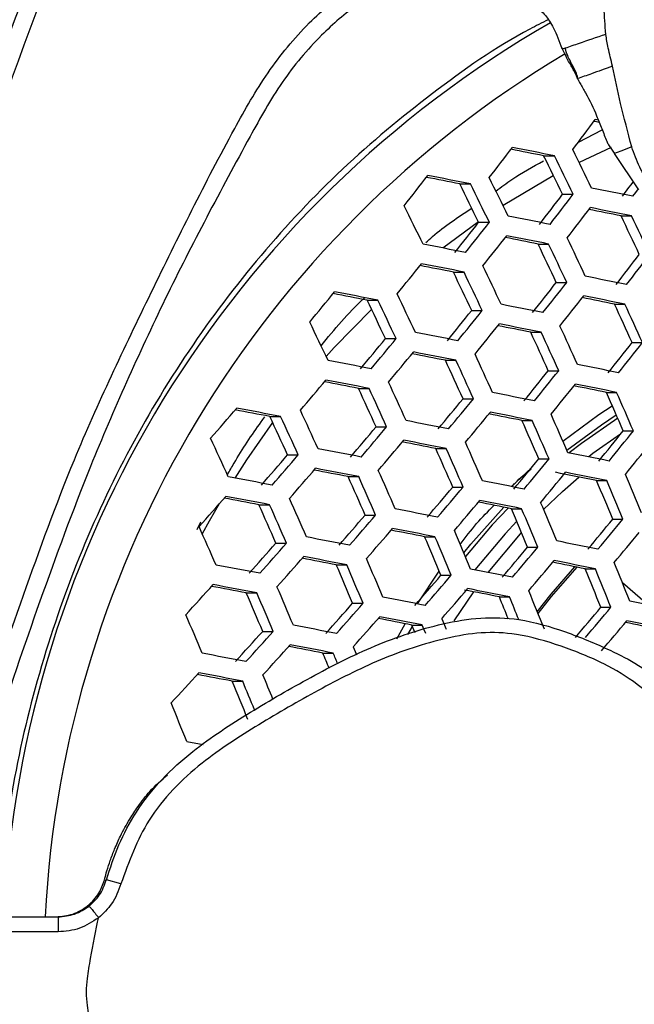
# Model space of a CAD drawing. Units: millimetres. Extents: x 69 to 1126, y 56 to 792.
# Drawn here: x 229 to 239, y 626 to 641 of the extents above; entities that cross this region are included whole.
import ezdxf

# ---------------------------------------------------------------- set-up
doc = ezdxf.new("R2010")
doc.units = ezdxf.units.MM
doc.header["$PDSIZE"] = -1
doc.layers.add('10', color=1, linetype='Continuous')
doc.styles.add('SLDTEXTSTYLE3', font='TXT', dxfattribs={"width": 0.7})
doc.dimstyles.new('SLDDIMSTYLE0', dxfattribs={"dimtxt": 12.733073, "dimasz": 12.733073, "dimexe": 0, "dimexo": 0.0625, "dimgap": 3.183268, "dimtad": 1, "dimlfac": 1.25, "dimrnd": 1e-09, "dimzin": 4, "dimdsep": 46, "dimtxsty": 'SLDTEXTSTYLE3', "dimsah": 1, "dimcen": 0, "dimadec": 0, "dimazin": 1, "dimtfac": 1, "dimtofl": 0, "dimtmove": 0, "dimatfit": 3, "dimfxl": 1, "dimfrac": 2, "dimtolj": 1, "dimtzin": 12, "dimarcsym": 0})

# ---------------------------------------------------------------- blocks, each defined once
blk = doc.blocks.new('_D')
at = {"layer": '10', "color": 0, "lineweight": -2, "transparency": 16777216}
blk.add_line((487.26, 500.295), (378.091, 563.323), dxfattribs=at)
at = {"layer": '10', "color": 0, "transparency": 16777216}
blk.add_solid([(379.152, 565.161), (377.03, 561.485), (367.064, 569.69)], dxfattribs=at)
at = {"layer": 'Defpoints', "color": 0, "transparency": 16777216}
for p in [(172.312, 682.13), (367.064, 569.69)]:
    blk.add_point(p, dxfattribs=at)
at = {"layer": '10', "color": 0, "transparency": 16777216, "insert": (442.964, 536.896), "char_height": 12.73307, "attachment_point": 5, "rotation": 330, "style": 'SLDTEXTSTYLE3'}
blk.add_mtext('\\A1;∅281.10 [∅11.07]', dxfattribs=at)

msp = doc.modelspace()

# ---------------------------------------------------------------- linework, layer by layer
at = {"color": 7, "linetype": 'Continuous', "lineweight": 25}
for p, q in [((238.0664, 639.8382), (238.0172, 639.848)), ((237.7465, 639.4857), (238.129, 639.6793)), ((238.2697, 639.4009), (237.7589, 639.1602)), ((237.1916, 639.2667), (237.3629, 639.2667)), ((238.7149, 638.7238), (238.3228, 639.3049)), ((235.8501, 638.8183), (236.0225, 638.8183)), ((237.494, 638.6523), (237.6637, 638.6523)), ((238.43, 638.3059), (238.5979, 638.3059)), ((236.1501, 638.21), (235.5795, 637.7936)), ((236.1532, 638.2038), (236.3239, 638.2038)), ((237.1024, 637.8575), (237.2712, 637.8575)), ((235.7495, 637.409), (235.9196, 637.409)), ((237.3935, 637.243), (237.5609, 637.243)), ((234.371, 636.9605), (234.5426, 636.9605)), ((238.325, 636.8966), (238.4907, 636.8966)), ((236.0414, 636.7945), (236.21, 636.7945)), ((234.6639, 636.3461), (234.834, 636.3461)), ((236.986, 636.4482), (237.1528, 636.4482)), ((238.6048, 636.2822), (238.7694, 636.2822)), ((235.6221, 635.9997), (235.7901, 635.9997)), ((237.2664, 635.8337), (237.4319, 635.8337)), ((234.2325, 635.5512), (234.4022, 635.5512)), ((238.1939, 635.4873), (238.3578, 635.4873)), ((235.9032, 635.3852), (236.07, 635.3852)), ((232.8165, 635.1028), (232.9883, 635.1028)), ((234.5146, 634.9368), (234.6831, 634.9368)), ((236.8437, 635.0389), (237.0087, 635.0389)), ((238.4634, 634.8729), (238.6263, 634.8729)), ((233.0998, 634.4883), (233.2703, 634.4883)), ((235.4686, 634.5904), (235.6351, 634.5904)), ((237.1138, 634.4244), (237.2777, 634.4244)), ((234.0679, 634.142), (234.2362, 634.142)), ((236.6779, 633.983), (236.9901, 634.2774)), ((235.7395, 633.9759), (235.9048, 633.9759)), ((238.0374, 634.0781), (238.1999, 634.0781)), ((232.6408, 633.6935), (232.8113, 633.6935)), ((234.3397, 633.5275), (234.5068, 633.5275)), ((236.6761, 633.6296), (236.8398, 633.6296)), ((231.6525, 633.2951), (231.7127, 633.4195)), ((238.297, 633.4636), (238.4586, 633.4636)), ((232.9137, 633.079), (233.083, 633.079)), ((235.2898, 633.1811), (235.4551, 633.1811)), ((236.9363, 633.0151), (237.099, 633.0151)), ((233.878, 632.7327), (234.0451, 632.7327)), ((235.1751, 632.1092), (235.5233, 632.6312)), ((235.5507, 632.5667), (235.715, 632.5667)), ((237.8564, 632.6688), (238.0177, 632.6688)), ((238.854, 632.0954), (238.4498, 632.4475)), ((232.4395, 632.2842), (232.609, 632.2842)), ((235.7625, 631.8396), (236.0742, 632.3019)), ((234.1397, 632.1182), (234.3059, 632.1182)), ((236.4838, 632.2203), (236.6465, 632.2203)), ((238.1063, 632.0543), (238.2669, 632.0543)), ((234.8455, 631.5503), (234.9796, 631.7928)), ((232.7024, 631.6697), (232.8709, 631.6697)), ((235.0209, 631.6195), (235.0965, 631.7473)), ((235.0864, 631.7718), (235.2507, 631.7718)), ((233.6632, 631.3234), (233.8296, 631.3234)), ((232.2132, 630.8749), (232.3821, 630.8749)), ((230.4355, 627.6358), (230.2043, 627.699)), ((228.623, 627.1098), (229.4311, 627.1098)), ((229.4311, 627.1098), (229.4311, 626.8698)), ((229.4311, 626.8698), (228.623, 626.8698))]:
    msp.add_line(p, q, dxfattribs=at)
at = {"color": 7, "linetype": 'Continuous', "lineweight": 25, "flags": 128}
for points in [[(238.0823, 639.8007), (238.0112, 639.8149), (237.9951, 639.8182)], [(237.3496, 638.9471), (237.345, 638.9446), (236.5424, 638.4707)], [(238.6181, 638.6191), (238.6635, 638.6794), (238.7068, 638.7369)], [(234.442, 636.8127), (233.8451, 636.202), (233.7164, 636.06)], [(237.4993, 634.7087), (238.0756, 635.133), (238.288, 635.2741)], [(237.5621, 634.5643), (238.114, 634.9698), (238.3524, 635.1275)], [(232.861, 635.0071), (232.4445, 634.411), (232.2566, 634.1199)], [(238.3758, 635.0739), (237.7984, 634.6735), (237.5988, 634.5202)], [(238.4204, 634.8193), (237.9802, 634.5089), (237.9116, 634.4571)], [(237.1916, 633.6174), (237.4947, 633.9056), (237.7556, 634.1351)], [(232.0063, 633.7071), (231.8484, 633.4299), (231.7373, 633.2262)], [(235.9157, 632.9257), (236.0262, 633.0615), (236.556, 633.6535)], [(236.6223, 633.6403), (236.3682, 633.3699), (235.9406, 632.8666)], [(236.7618, 633.4285), (236.5769, 633.2298), (236.0919, 632.653)], [(236.3035, 632.6109), (236.8211, 633.2298), (236.8381, 633.2484)], [(237.0901, 631.9848), (237.3117, 632.2663), (237.6916, 632.7021)], [(237.102, 631.9554), (237.3179, 632.2295), (237.7259, 632.6952)], [(235.5631, 631.8715), (235.5946, 631.7949), (235.626, 631.7182), (235.6314, 631.7048)], [(235.1385, 631.6454), (235.118, 631.6952), (235.0864, 631.7718)], [(235.3073, 631.634), (235.2822, 631.6952), (235.2507, 631.7718)], [(234.1476, 631.423), (234.1792, 631.3464), (234.2013, 631.2927)], [(231.4903, 629.9116), (231.5775, 629.8951), (231.6648, 629.8785), (231.7482, 629.8627)]]:
    msp.add_lwpolyline(points, dxfattribs=at)
at = {"color": 7, "linetype": 'Continuous', "lineweight": 25}
for radius in [112.44, 111, 75.7196]:
    msp.add_circle((269.6879, 625.9098), radius, dxfattribs=at)
for centre, radius, start, end in [((269.6879, 625.9098), 73, 93.239025, 176.760975), ((269.6879, 625.9098), 47.2, 110.88497, 171.89607), ((269.6879, 625.9098), 57.6632, 133.890966, 175.795768), ((269.6879, 625.9098), 43.7945, 146.85501, 170.09106), ((269.6879, 625.9098), 43.5145, 147.0897, 170.07796), ((245.9963, 626.258), 17.454, 119.88143, 177.12685), ((246.2897, 626.2206), 17.0882, 120.82482, 177.017), ((167.0488, 692.4966), 88.3651, 323.039934, 323.429769), ((164.025, 694.7374), 91.3386, 322.328973, 322.709699), ((154.6212, 223.1302), 424.2494, 78.777063, 78.848964), ((153.6501, 218.1151), 429.3909, 78.757786, 78.849068), ((159.9738, 600.9801), 86.6502, 25.84331, 26.295639), ((160.8952, 601.3446), 85.2011, 25.968542, 26.429074), ((159.7821, 600.9148), 86.5428, 25.852484, 26.305411), ((161.2754, 696.8188), 93.9914, 321.625879, 321.99942), ((153.6574, 218.1753), 428.5979, 78.94384, 79.016274), ((152.6651, 213.0544), 433.8471, 78.922574, 79.014253), ((159.175, 600.7108), 86.0902, 25.891329, 26.346793), ((167.2593, 692.1954), 89.0982, 323.035681, 323.225718), ((160.141, 601.0932), 84.5875, 26.022527, 26.486622), ((159.0199, 600.6596), 85.9388, 25.904391, 26.36071), ((153.9663, 219.6386), 427.4466, 78.577597, 78.667856), ((164.6233, 694.1577), 91.6023, 322.323892, 322.70355), ((163.7106, 695.0478), 93.0028, 322.297338, 322.671427), ((158.5419, 600.5058), 85.3306, 25.957221, 26.417008), ((163.6385, 695.1191), 93.4509, 322.288995, 322.661336), ((154.6258, 223.0489), 423.629, 78.590239, 78.661199), ((153.6874, 218.195), 428.6059, 78.573628, 78.663611), ((152.6416, 212.9048), 433.6093, 78.742004, 78.832268), ((159.0307, 600.3833), 87.9908, 25.087446, 25.530048), ((157.9559, 599.9774), 89.2873, 24.985603, 25.4214), ((161.8214, 696.2909), 94.3362, 321.621662, 321.993863), ((160.9078, 697.1856), 95.7415, 321.60477, 321.971607), ((160.8209, 697.2726), 96.2137, 321.599201, 321.964269), ((153.3256, 216.4375), 429.6665, 78.756389, 78.827588), ((152.3705, 211.5043), 434.7242, 78.737879, 78.827878), ((157.2753, 599.7425), 88.9229, 25.01399, 25.451679), ((151.6825, 207.983), 437.9222, 78.906314, 78.997003), ((158.1795, 600.0907), 87.4937, 25.127115, 25.572382), ((157.0985, 599.6821), 88.7977, 25.023793, 25.462135), ((164.3422, 694.4366), 93.5529, 322.287106, 322.659051), ((163.4467, 695.3101), 94.9272, 322.262022, 322.628718), ((158.2959, 699.2427), 98.6272, 320.914425, 321.273983), ((152.3957, 211.6639), 433.828, 78.922552, 78.99429), ((151.4192, 206.6244), 438.994, 78.90208, 78.992513), ((156.5415, 599.494), 88.2842, 25.064193, 25.505236), ((157.4903, 599.8597), 86.8013, 25.182946, 25.631979), ((156.4003, 599.4471), 88.1159, 25.077517, 25.519453), ((152.768, 213.4357), 432.3625, 78.560908, 78.650007), ((161.4736, 696.6403), 96.3944, 321.597082, 321.961479), ((160.5781, 697.5173), 97.7719, 321.581179, 321.940532), ((156.0871, 701.001), 100.6556, 320.230626, 320.5864), ((151.8406, 208.8015), 436.0406, 79.089676, 79.162271), ((150.8381, 203.6279), 441.343, 79.067144, 79.158446), ((155.97, 599.3072), 87.4498, 25.130627, 25.576131), ((160.5258, 697.5705), 98.1908, 321.576426, 321.934273), ((153.4461, 216.9429), 428.4455, 78.573603, 78.643969), ((152.5212, 212.1581), 433.3516, 78.557593, 78.646463), ((156.9669, 599.692), 85.9089, 25.255931, 25.709914), ((155.8654, 599.2743), 87.2373, 25.147707, 25.594361), ((151.4797, 206.902), 438.3194, 78.724707, 78.813861), ((156.5523, 599.2853), 90.0077, 24.270275, 24.700082), ((155.5081, 598.8978), 91.269, 24.180091, 24.603644), ((158.8969, 698.6615), 98.8878, 320.913126, 321.271746), ((157.9981, 699.5436), 100.2724, 320.906337, 321.260051), ((155.5655, 599.1842), 86.414, 25.214477, 25.665645), ((157.9305, 699.6125), 100.7155, 320.904203, 321.256375), ((152.1833, 210.5365), 434.2721, 78.739177, 78.809798), ((151.2414, 205.671), 439.2605, 78.721291, 78.810226), ((154.8779, 598.6797), 90.8434, 24.210295, 24.635938), ((156.635, 700.4721), 100.9982, 320.231229, 320.585797), ((155.729, 701.3621), 102.3948, 320.233647, 320.583379), ((150.5574, 202.1761), 442.4304, 78.888623, 78.978242), ((155.7663, 599.0141), 89.4313, 24.312167, 24.744893), ((154.715, 598.6237), 90.7011, 24.220447, 24.646794), ((161.2808, 696.8381), 98.2142, 321.576161, 321.933925), ((160.4008, 697.7), 99.568, 321.561068, 321.914052), ((155.6446, 701.4476), 102.864, 320.234445, 320.582581), ((151.2913, 205.9643), 438.2261, 78.904985, 78.976157), ((150.3278, 200.9914), 443.3239, 78.885154, 78.974563), ((154.2057, 598.4506), 90.1294, 24.261486, 24.690682), ((150.0063, 199.3349), 444.6193, 79.053559, 79.144073), ((155.1387, 598.8021), 88.6637, 24.368641, 24.805317), ((154.0778, 598.4077), 89.9448, 24.274825, 24.704949), ((151.7117, 207.9671), 436.5255, 78.547055, 78.635195), ((158.6352, 698.9294), 100.8164, 320.903719, 321.255542), ((157.753, 699.7955), 102.1756, 320.897297, 321.244483), ((153.6911, 703.0471), 104.6003, 319.563263, 319.908999), ((150.7756, 203.3052), 440.2291, 79.071961, 79.143999), ((149.7859, 198.1972), 445.4644, 79.050081, 79.140394), ((154.6739, 598.651), 87.6994, 24.440695, 24.882436), ((153.6008, 598.2515), 88.9951, 24.344159, 24.779121), ((153.6927, 598.2809), 89.2232, 24.327401, 24.761191), ((157.7187, 699.8315), 102.5673, 320.895477, 321.241349), ((152.4093, 211.5766), 432.5036, 78.55986, 78.62974), ((151.4956, 206.8486), 437.3514, 78.544336, 78.632289), ((150.4631, 201.6492), 442.2604, 78.71049, 78.798736), ((154.3854, 598.3575), 91.6651, 23.475473, 23.894882), ((153.369, 597.9858), 92.8948, 23.396013, 23.80961), ((152.0943, 704.3797), 105.8862, 318.886559, 319.231574), ((149.6208, 197.3689), 445.602, 79.217015, 79.308693), ((156.2982, 700.8148), 103.0436, 320.234748, 320.582278), ((155.4099, 701.6873), 104.4127, 320.237027, 320.579999), ((150.6413, 202.641), 440.1998, 79.241086, 79.314334), ((154.3778, 598.5634), 86.5317, 24.529663, 24.977696), ((153.2896, 598.1575), 87.8455, 24.429696, 24.870663), ((153.3441, 598.1729), 88.1187, 24.409211, 24.848736), ((155.3598, 701.7392), 104.8292, 320.237708, 320.579318), ((151.1874, 205.3912), 438.1028, 78.725112, 78.795266), ((150.2563, 200.5808), 443.0348, 78.707724, 78.795793), ((152.7867, 597.7833), 92.4105, 23.427099, 23.842966), ((154.2921, 702.4658), 104.861, 319.565397, 319.910265), ((153.3932, 703.3482), 106.2458, 319.576557, 319.916885), ((149.5815, 197.1392), 446.1493, 78.87426, 78.963015), ((153.6614, 598.1065), 91.0127, 23.518354, 23.940914), ((152.6372, 597.7317), 92.2517, 23.437346, 23.853963), ((158.5232, 699.0505), 102.5144, 320.895722, 321.241771), ((157.655, 699.9028), 103.8519, 320.889602, 321.231234), ((153.1665, 598.1292), 86.8078, 24.508453, 24.954983), ((153.3256, 703.4171), 106.689, 319.580066, 319.918967), ((150.3374, 201.041), 441.8285, 78.890821, 78.961544), ((149.3843, 196.1215), 446.8716, 78.871495, 78.960084), ((152.1736, 597.5727), 91.6238, 23.478171, 23.897779), ((157.6526, 699.9077), 104.1948, 320.888058, 321.228576), ((152.6401, 703.8523), 106.2315, 318.891646, 319.235516), ((151.7254, 704.7486), 107.6386, 318.912034, 319.251315), ((149.0731, 194.519), 448.1107, 79.039259, 79.128948), ((153.0928, 597.9125), 90.1723, 23.574353, 24.001042), ((152.0585, 597.5337), 91.4235, 23.491293, 23.911864), ((150.7915, 203.2039), 439.9651, 78.535798, 78.623161), ((156.1149, 701.0067), 104.8524, 320.237746, 320.57928), ((155.2417, 701.8645), 106.1983, 320.23991, 320.577116), ((148.944, 193.8732), 448.0604, 79.206427, 79.29751), ((151.6382, 704.8362), 108.1113, 318.91876, 319.256528), ((149.8659, 198.61), 443.5967, 79.057915, 79.129521), ((148.8861, 193.5537), 448.7791, 79.036542, 79.126075), ((152.6844, 597.7777), 89.1383, 23.644459, 24.076338), ((151.6373, 597.3937), 90.4047, 23.55878, 23.984319), ((151.717, 597.4196), 90.6479, 23.542555, 23.966898), ((155.224, 701.8845), 106.5647, 320.24049, 320.576536), ((151.4761, 206.7536), 436.0036, 78.548778, 78.637037), ((150.6051, 202.2388), 440.6336, 78.533629, 78.620843), ((151.7125, 597.2924), 94.2995, 22.621048, 23.026115), ((154.0303, 702.7341), 106.7899, 319.580861, 319.919439), ((153.1479, 703.6003), 108.1492, 319.591424, 319.925704), ((149.5862, 197.118), 445.4616, 78.699111, 78.786633), ((152.5343, 597.5914), 92.9626, 22.698202, 23.109336), ((151.5429, 597.2329), 94.1647, 22.628743, 23.034413), ((150.321, 705.9649), 109.0582, 318.249739, 318.588019), ((148.7678, 192.9633), 448.6718, 79.203807, 79.294744), ((149.7789, 198.1858), 443.3205, 79.227375, 79.30021), ((152.4423, 597.7043), 87.9035, 23.729971, 24.168218), ((151.3796, 597.314), 89.1885, 23.641026, 24.072651), ((151.4224, 597.3263), 89.4762, 23.621399, 24.051569), ((153.1137, 703.6364), 108.541, 319.594418, 319.92748), ((150.3324, 200.9736), 441.1875, 78.713948, 78.783741), ((149.4098, 196.2067), 446.0749, 78.696948, 78.784332), ((151.0068, 597.0455), 93.6233, 22.659833, 23.067946), ((152.2907, 704.2041), 108.2923, 318.92132, 319.258511), ((151.3943, 705.0826), 109.6715, 318.940541, 319.273406), ((148.7494, 192.8441), 449.1077, 78.862981, 78.95106), ((151.87, 597.3597), 92.2365, 22.740921, 23.155427), ((150.8702, 596.998), 93.4486, 22.669935, 23.078842), ((156.0771, 701.0557), 106.4369, 320.240288, 320.576738), ((155.2167, 701.9009), 107.763, 320.242358, 320.574668), ((151.2967, 597.2956), 88.1005, 23.716192, 24.153411), ((151.3418, 705.1363), 110.0909, 318.946289, 319.27786), ((149.5286, 196.8663), 444.6634, 78.879813, 78.950199), ((148.5835, 191.9882), 449.6642, 78.860874, 78.948827), ((150.4509, 596.8529), 92.7657, 22.709729, 23.121772), ((155.23, 701.8905), 108.0817, 320.242848, 320.574178), ((150.9186, 705.3862), 109.323, 318.255152, 318.592586), ((150.0026, 706.2818), 110.7294, 318.283458, 318.616472), ((148.2884, 190.4694), 450.8167, 79.028299, 79.117359), ((151.3585, 597.1835), 91.3252, 22.795371, 23.214189), ((150.3481, 596.8177), 92.55, 22.722406, 23.13545), ((150.0032, 199.1232), 442.7047, 78.526952, 78.613706), ((153.9182, 702.8554), 108.4881, 319.594015, 319.92724), ((153.0499, 703.7078), 109.8259, 319.604086, 319.933214), ((148.2103, 190.0842), 450.4986, 79.196013, 79.286514), ((149.9296, 706.3548), 111.1794, 318.292361, 318.623985), ((149.1061, 194.6889), 446.171, 79.047293, 79.118587), ((148.1338, 189.6714), 451.3137, 79.026299, 79.115244), ((151.005, 597.0648), 90.2226, 22.862516, 23.286673), ((149.9814, 596.6938), 91.4632, 22.787063, 23.205223), ((150.0491, 596.7163), 91.7213, 22.771587, 23.18852), ((153.0474, 703.7128), 110.1687, 319.606627, 319.934721), ((150.7434, 202.9538), 438.4559, 78.540144, 78.60935), ((149.8455, 198.3072), 443.2204, 78.525298, 78.611939), ((150.19, 596.6862), 95.2296, 21.86649, 22.265415), ((152.0967, 704.4039), 110.1143, 318.946609, 319.278108), ((151.2159, 705.2673), 111.4697, 318.964872, 319.29226), ((148.8446, 193.2862), 447.9456, 78.690384, 78.777351), ((151.003, 596.9788), 93.9004, 21.934096, 22.338871), ((150.0335, 596.6311), 95.0786, 21.874086, 22.273667), ((148.8992, 707.2604), 111.7691, 317.628581, 317.961894), ((148.0678, 189.3482), 450.9319, 79.194171, 79.28457), ((149.0719, 194.5347), 445.6173, 79.217377, 79.289925), ((150.8159, 597.006), 88.9212, 22.943615, 23.374249), ((149.7761, 596.6288), 90.1809, 22.865081, 23.289442), ((149.8074, 596.638), 90.4832, 22.846518, 23.2694), ((151.1961, 705.2888), 111.8386, 318.969765, 319.296052), ((149.6099, 197.2412), 443.5695, 78.7055, 78.778521), ((148.6978, 192.5279), 448.4021, 78.68879, 78.775656), ((149.5424, 596.4585), 94.4813, 21.904338, 22.306535), ((150.633, 705.6728), 111.2818, 318.294376, 318.625686), ((149.7344, 706.5514), 112.6616, 318.321168, 318.648295), ((148.0569, 189.2696), 451.3276, 78.854602, 78.94218), ((150.5111, 596.8129), 92.9785, 22.14734, 22.384052), ((149.5279, 596.4598), 94.1725, 22.079102, 22.31723), ((150.8157, 203.0162), 438.0179, 78.356743, 78.443155), ((149.733, 596.6208), 89.0427, 22.935953, 23.365975), ((153.9487, 702.8367), 109.9667, 319.605131, 319.933834), ((153.0922, 703.6775), 111.2862, 319.614799, 319.939567), ((149.6956, 706.5911), 113.0592, 318.328763, 318.654704), ((148.8608, 193.4195), 446.7523, 78.87178, 78.941934), ((147.9216, 188.5714), 451.7223, 78.853119, 78.940609), ((153.1201, 703.6527), 111.5822, 319.616936, 319.940834), ((151.5535, 206.8419), 433.7741, 78.368339, 78.43727), ((150.6749, 202.2865), 438.4452, 78.355519, 78.441837), ((149.5483, 706.6311), 111.9545, 317.63335, 317.966089), ((148.6261, 707.5304), 113.3667, 317.669174, 317.997592), ((147.6483, 187.1658), 452.7583, 79.020502, 79.109115), ((147.6268, 187.0712), 452.1418, 79.189043, 79.279156), ((148.5659, 707.5903), 113.796, 317.679885, 318.007012), ((148.4924, 191.522), 447.9724, 79.03992, 79.111013), ((147.5253, 186.5314), 453.0876, 79.019185, 79.107723), ((149.8045, 596.5724), 90.7739, 22.34201, 22.509103), ((148.8304, 596.2238), 91.9611, 22.318425, 22.437695), ((147.8281, 708.2547), 114.0124, 317.019029, 317.348996), ((147.5172, 186.5056), 452.4004, 79.18795, 79.278002), ((148.517, 191.6691), 447.1094, 79.210924, 79.283307), ((149.5059, 596.4621), 89.5809, 22.166183, 22.591209), ((148.5573, 596.1248), 90.7423, 22.203029, 22.51675), ((148.5984, 596.1395), 91.0362, 22.233363, 22.497977), ((148.4829, 596.0987), 89.63, 22.163435, 22.588221)]:
    msp.add_arc(centre, radius, start, end, dxfattribs=at)
for points, knots in [([(222.8926, 632.3766), (223.0846, 633.5699), (223.4687, 635.9563), (224.3973, 639.4957), (225.5887, 642.9843), (227.095, 646.4601), (228.9095, 649.8668), (231.0632, 653.199), (233.4975, 656.3849), (235.3553, 658.3374), (236.2841, 659.3136)], [0, 0, 0, 0, 0.1184082, 0.2368164, 0.3581332, 0.47945, 0.6077241, 0.7359982, 0.8679991, 1, 1, 1, 1]), ([(237.3148, 658.2829), (236.4393, 657.3642), (234.6883, 655.5268), (232.3391, 652.4789), (230.2176, 649.2284), (228.3813, 645.8056), (226.8498, 642.2751), (225.6111, 638.6302), (224.672, 634.8593), (224.057, 631.0215), (223.7802, 627.1806), (223.8347, 623.3263), (224.2337, 619.4523), (224.9657, 615.6292), (226.0056, 611.9214), (227.3423, 608.3157), (228.9897, 604.801), (230.7126, 601.809), (232.3786, 599.3322), (233.9052, 597.3144), (235.5406, 595.369), (236.7234, 594.1475), (237.3148, 593.5368)], [0, 0, 0, 0, 0.0528882, 0.1057766, 0.1601829, 0.2145898, 0.2675352, 0.3204806, 0.3749359, 0.4293886, 0.4823513, 0.5353128, 0.5899219, 0.6445341, 0.6974272, 0.7503209, 0.8047085, 0.8590957, 0.8941074, 0.9291189, 0.9645595, 1, 1, 1, 1]), ([(227.4904, 627.9098), (227.7023, 628.6287), (228.1316, 630.0858), (228.8743, 632.2507), (229.7333, 634.6206), (230.9162, 637.0842), (231.936, 639.1504), (232.7618, 640.6067), (233.3896, 641.3717), (234.1084, 641.9795), (234.6395, 642.2361), (234.9049, 642.3644)], [0, 0, 0, 0, 0.1355894, 0.2748055, 0.4140922, 0.5913566, 0.7687002, 0.831256, 0.8936485, 0.9468397, 1, 1, 1, 1]), ([(235.0103, 642.1073), (235.0103, 642.1073), (234.9647, 642.0887), (234.6934, 641.9703), (234.2067, 641.7024), (233.5762, 641.1576), (232.9832, 640.449), (232.1878, 639.0133), (231.3431, 637.4249), (230.5194, 635.6534), (229.8313, 634.0517), (229.1357, 632.1566), (228.4325, 630.1085), (228.0396, 628.7647), (227.8611, 628.154)], [0, 0, 0, 0, 0.000003, 0.0092411, 0.0555256, 0.1034538, 0.1647254, 0.2276932, 0.4106072, 0.5022757, 0.5939787, 0.7374831, 0.8806883, 1, 1, 1, 1]), ([(238.1844, 641.2061), (238.1745, 641.3534), (238.1583, 641.5953), (238.1304, 641.8708), (238.0576, 642.0034), (238.0156, 642.0799)], [0, 0, 0, 0, 0.396689, 0.6517163, 1, 1, 1, 1]), ([(236.8546, 641.7931), (236.9268, 641.7493), (237.0652, 641.6652), (237.2281, 641.5126), (237.3724, 641.2824), (237.4418, 641.0944), (237.4837, 640.9809)], [0, 0, 0, 0, 0.2293142, 0.4395025, 0.6616756, 1, 1, 1, 1]), ([(237.2637, 641.4395), (237.1656, 641.3907), (236.5148, 641.0671), (235.4018, 640.2797), (233.9538, 639.0832), (232.6509, 637.6983), (231.4946, 636.1713), (230.5023, 634.5146), (229.6909, 632.7469), (229.0714, 630.8937), (228.6387, 629.0163), (228.5245, 627.7502), (228.4691, 627.1361)], [0, 0, 0, 0, 0.0195011, 0.1293647, 0.2388792, 0.348416, 0.458302, 0.5678389, 0.6773829, 0.7872762, 0.8968198, 1, 1, 1, 1]), ([(238.1844, 641.2061), (238.0349, 641.1553), (237.7864, 641.0709), (237.6059, 641.0086), (237.5339, 640.9838)], [0, 0, 0, 0, 0.6016602, 1, 1, 1, 1]), ([(238.2929, 640.7002), (238.2681, 640.7975), (238.2232, 640.974), (238.1964, 641.1342), (238.1844, 641.2061)], [0, 0, 0, 0, 0.5509786, 1, 1, 1, 1]), ([(237.5339, 640.9838), (237.5141, 640.9789), (237.4829, 640.9712), (237.4851, 640.9846), (237.4859, 640.9895)], [0, 0, 0, 0, 0.6330626, 1, 1, 1, 1]), ([(237.7345, 640.4963), (237.7228, 640.5272), (237.69, 640.6135), (237.5872, 640.7706), (237.5241, 640.907), (237.4859, 640.9895)], [0, 0, 0, 0, 0.1803574, 0.5041121, 1, 1, 1, 1]), ([(237.7355, 640.5003), (237.7355, 640.5003), (237.7355, 640.5003), (237.7356, 640.5005), (237.7356, 640.5012), (237.7356, 640.5042), (237.7348, 640.5158), (237.7266, 640.56), (237.686, 640.6481), (237.6273, 640.7555), (237.57, 640.8763), (237.5468, 640.9455), (237.5339, 640.9838)], [0, 0, 0, 0, 0.0003872, 0.0008207, 0.00194, 0.005531, 0.0186946, 0.0682691, 0.2551927, 0.557762, 0.7552042, 1, 1, 1, 1]), ([(238.2929, 640.7002), (238.1751, 640.6566), (237.9588, 640.5765), (237.8053, 640.5238), (237.7354, 640.4998)], [0, 0, 0, 0, 0.5449963, 1, 1, 1, 1]), ([(238.5987, 639.4109), (238.5376, 639.6419), (238.4238, 640.0724), (238.3344, 640.5014), (238.2929, 640.7002)], [0, 0, 0, 0, 0.5366404, 1, 1, 1, 1]), ([(237.7345, 640.4963), (237.7387, 640.4874), (237.7504, 640.4627), (237.7937, 640.3877), (237.9038, 640.206), (238.0027, 639.9967), (238.0951, 639.7693), (238.148, 639.6329), (238.1923, 639.5116), (238.2439, 639.4125), (238.2895, 639.3504), (238.3228, 639.3049)], [0, 0, 0, 0, 0.0222776, 0.062155, 0.1945953, 0.498941, 0.5837034, 0.7505589, 0.8305223, 0.875824, 1, 1, 1, 1]), ([(238.5987, 639.4108), (238.5451, 639.3876), (238.4445, 639.3439), (238.3616, 639.3173), (238.3228, 639.3049)], [0, 0, 0, 0, 0.5331385, 1, 1, 1, 1]), ([(238.896, 638.8), (238.8363, 638.8936), (238.7139, 639.0857), (238.6377, 639.3007), (238.5987, 639.4108)], [0, 0, 0, 0, 0.4874908, 1, 1, 1, 1]), ([(236.4275, 638.7038), (236.5127, 638.767), (236.7557, 638.9474), (237.0178, 639.0925), (237.1881, 639.1868)], [0, 0, 0, 0, 0.3506168, 1, 1, 1, 1]), ([(235.309, 637.8803), (235.3443, 637.9128), (235.5713, 638.1213), (235.827, 638.2873), (236.0429, 638.4274)], [0, 0, 0, 0, 0.1558433, 1, 1, 1, 1]), ([(233.6343, 636.232), (233.8498, 636.4941), (234.0716, 636.7636), (234.3264, 636.9931), (234.3335, 636.9995)], [0, 0, 0, 0, 0.9722024, 1, 1, 1, 1]), ([(232.1385, 634.1711), (232.174, 634.2336), (232.3403, 634.5262), (232.5442, 634.8326), (232.7162, 635.0693), (232.7355, 635.0959)], [0, 0, 0, 0, 0.1942411, 0.9094495, 1, 1, 1, 1]), ([(236.6816, 633.9821), (236.6996, 634.0015), (236.7965, 634.1055), (236.9047, 634.1947), (236.9928, 634.2673)], [0, 0, 0, 0, 0.1864926, 1, 1, 1, 1]), ([(235.8581, 633.0603), (235.9438, 633.1727), (236.1123, 633.3938), (236.3049, 633.5887), (236.3997, 633.6845)], [0, 0, 0, 0, 0.508159, 1, 1, 1, 1]), ([(230.2043, 627.699), (230.2654, 627.8876), (230.3876, 628.2646), (230.6819, 628.8109), (231.0789, 629.3186), (231.6896, 629.8616), (232.5019, 630.386), (233.4741, 630.9478), (234.485, 631.4636), (235.4051, 631.7689), (236.1835, 631.9046), (236.8523, 631.877), (237.5451, 631.6735), (238.1785, 631.4127), (238.7135, 631.14), (239.2454, 630.7364), (239.5486, 630.3403), (239.7744, 630.1107), (239.7744, 630.1107)], [0, 0, 0, 0, 0.050374, 0.1007619, 0.1570959, 0.213571, 0.3079908, 0.4026379, 0.4995709, 0.5964008, 0.6482703, 0.6999406, 0.7653062, 0.8309111, 0.8744165, 0.9177998, 0.9999959, 1, 1, 1, 1]), ([(239.6029, 629.9434), (239.4566, 630.0963), (239.1641, 630.4017), (238.7045, 630.8384), (238.1284, 631.1847), (237.4739, 631.4395), (236.8188, 631.6388), (236.1918, 631.665), (235.4565, 631.5353), (234.5736, 631.2402), (233.5886, 630.7365), (232.6364, 630.1867), (231.8439, 629.6772), (231.2595, 629.1566), (230.7619, 628.5367), (230.563, 627.9877), (230.4355, 627.6358)], [0, 0, 0, 0, 0.0563646, 0.1126575, 0.168121, 0.2339484, 0.2995083, 0.3493188, 0.3993299, 0.4975663, 0.5959143, 0.6933208, 0.7904903, 0.8459251, 0.9012143, 1, 1, 1, 1]), ([(230.1734, 627.7077), (230.1864, 627.7541), (230.2147, 627.8553), (230.2678, 628.0178), (230.3379, 628.2031), (230.4367, 628.4262), (230.5616, 628.6535), (230.7208, 628.8903), (230.9098, 629.1408), (231.0848, 629.2937), (231.1828, 629.3793)], [0, 0, 0, 0, 0.0728657, 0.1588044, 0.2584055, 0.3723469, 0.5274256, 0.6497096, 0.8038648, 1, 1, 1, 1]), ([(229.3982, 627.1098), (229.4893, 627.1187), (229.6714, 627.1364), (229.9122, 627.2758), (230.0901, 627.4691), (230.1475, 627.6257), (230.1737, 627.6972)], [0, 0, 0, 0, 0.2615775, 0.5232593, 0.782303, 1, 1, 1, 1]), ([(229.9288, 627.2827), (229.9877, 627.3371), (230.1133, 627.453), (230.1727, 627.6137), (230.2043, 627.699)], [0, 0, 0, 0, 0.4687044, 1, 1, 1, 1]), ([(230.1737, 627.6972), (230.1744, 627.6972), (230.1832, 627.6972), (230.1938, 627.6976), (230.2022, 627.6987), (230.2043, 627.699)], [0, 0, 0, 0, 0.0619348, 0.7666787, 1, 1, 1, 1]), ([(230.4355, 627.6358), (230.3945, 627.5248), (230.3176, 627.3168), (230.1553, 627.1663), (230.0796, 627.0961)], [0, 0, 0, 0, 0.5333011, 1, 1, 1, 1]), ([(229.4311, 627.1098), (229.5221, 627.1178), (229.7026, 627.1335), (229.8538, 627.2333), (229.9288, 627.2827)], [0, 0, 0, 0, 0.5041131, 1, 1, 1, 1]), ([(229.9288, 627.2827), (229.9317, 627.2794), (229.9374, 627.2727), (229.9724, 627.2292), (230.0215, 627.1682), (230.0602, 627.1202), (230.0796, 627.0961)], [0, 0, 0, 0, 0.2500099, 0.500013, 0.7500096, 1, 1, 1, 1]), ([(230.0777, 627.0946), (229.9803, 627.0303), (229.7838, 626.9007), (229.5493, 626.8802), (229.4311, 626.8698)], [0, 0, 0, 0, 0.495934, 1, 1, 1, 1]), ([(230.0808, 624.7098), (230.0354, 624.9307), (229.968, 625.258), (229.9054, 625.6584), (229.8795, 625.9096), (229.9053, 626.1607), (229.968, 626.5612), (230.0354, 626.8886), (230.0809, 627.1098)], [0, 0, 0, 0, 0.2779273, 0.4116698, 0.4999988, 0.5880412, 0.721688, 1, 1, 1, 1])]:
    msp.add_open_spline(points, degree=3, knots=knots, dxfattribs=at)

# ---------------------------------------------------------------- dimensions: what is measured, and where the dimension line sits
at = {"layer": '10'}
dim = msp.add_diameter_dim_2p(p1=(172.312, 682.1298), p2=(367.0638, 569.6898), dimstyle='SLDDIMSTYLE0', dxfattribs=at)
dim.commit()
dim.dimension.update_dxf_attribs({"geometry": '_D', "text_midpoint": (438.189, 528.6257)})

doc.saveas('drawing.dxf')
